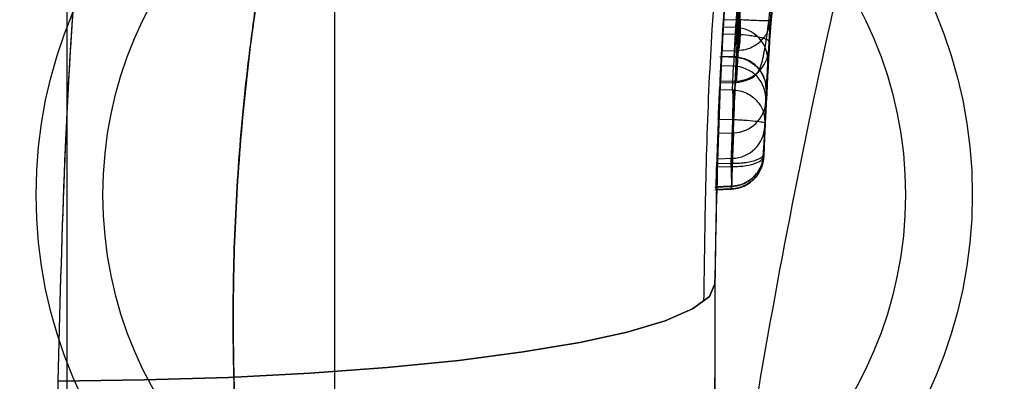
# Model space of a CAD drawing. Units: millimetres. Extents: x 18753 to 26026, y 36041 to 43718.
# Drawn here: x 20754 to 20762, y 40962 to 40965 of the extents above; entities that cross this region are included whole.
import ezdxf

# ---------------------------------------------------------------- set-up
doc = ezdxf.new("R2010")
doc.units = ezdxf.units.MM
doc.header["$LTSCALE"] = 200
doc.layers.add('OTWORY_MONTAŻOWE', color=1, linetype='Continuous')

msp = doc.modelspace()

# ---------------------------------------------------------------- linework, layer by layer
at = {"color": 7, "linetype": 'Continuous', "lineweight": 25}
for p, q in [((20754.4986, 40924.4664), (20754.4986, 40981.4664)), ((20756.4986, 40924.4664), (20756.4986, 40981.4664)), ((20759.5041, 40965.0494), (20759.7908, 40967.7354)), ((20759.5041, 40965.0494), (20759.7908, 40967.7354)), ((20759.7471, 40964.996), (20760.0314, 40967.6595)), ((20759.7471, 40964.996), (20760.0314, 40967.6595)), ((20759.5111, 40965.1598), (20759.4067, 40965.1574)), ((20759.7573, 40965.1555), (20759.7434, 40964.9345)), ((20759.7573, 40965.1555), (20759.7434, 40964.9345)), ((20759.5041, 40965.0494), (20759.4, 40965.0525)), ((20759.4949, 40965.1011), (20759.4032, 40965.1034)), ((20759.4949, 40965.1011), (20759.4835, 40964.883)), ((20759.4835, 40964.883), (20759.39, 40964.8858)), ((20759.3924, 40964.928), (20759.5111, 40964.9307)), ((20759.5149, 40964.9307), (20759.5004, 40964.7013)), ((20759.5111, 40964.9307), (20759.5149, 40964.9307)), ((20759.5111, 40964.9307), (20759.5149, 40964.9307)), ((20759.3786, 40964.8838), (20759.5103, 40964.8798)), ((20759.3786, 40964.8838), (20759.5103, 40964.8798)), ((20759.4802, 40964.8127), (20759.3861, 40964.8151)), ((20759.4725, 40964.636), (20759.4802, 40964.8127)), ((20759.4835, 40964.883), (20759.4842, 40964.8806)), ((20759.4835, 40964.883), (20759.4842, 40964.8806)), ((20759.738, 40964.8401), (20759.7267, 40964.6239)), ((20759.738, 40964.8401), (20759.7267, 40964.6239)), ((20759.5004, 40964.7013), (20759.3799, 40964.6978)), ((20759.3808, 40964.6877), (20759.5022, 40964.6913)), ((20759.3808, 40964.6877), (20759.5022, 40964.6913)), ((20759.377, 40964.6382), (20759.4725, 40964.636)), ((20759.4725, 40964.636), (20759.484, 40964.6355)), ((20759.4725, 40964.636), (20759.484, 40964.6355)), ((20759.7232, 40964.5498), (20759.7072, 40964.1416)), ((20759.7232, 40964.5498), (20759.7072, 40964.1416)), ((20759.7234, 40964.5532), (20759.716, 40964.3844)), ((20759.7234, 40964.5532), (20759.716, 40964.3844)), ((20759.4725, 40964.4122), (20759.367, 40964.4146)), ((20759.4629, 40964.0869), (20759.4748, 40964.4121)), ((20759.4731, 40964.4377), (20759.4725, 40964.4122)), ((20759.4731, 40964.4377), (20759.4725, 40964.4122)), ((20759.4748, 40964.4121), (20759.4725, 40964.4122)), ((20759.4748, 40964.4121), (20759.4725, 40964.4122)), ((20759.716, 40964.3844), (20759.7078, 40964.1603)), ((20759.716, 40964.3844), (20759.7078, 40964.1603)), ((20759.3629, 40964.3113), (20759.48, 40964.3143)), ((20759.48, 40964.3143), (20759.4636, 40963.895)), ((20759.48, 40964.3143), (20759.4636, 40963.895)), ((20759.7078, 40964.1603), (20759.7151, 40964.3615)), ((20759.7078, 40964.1603), (20759.7151, 40964.3615)), ((20759.3552, 40964.0838), (20759.4629, 40964.0869)), ((20759.3563, 40964.1205), (20759.4718, 40964.1235)), ((20759.4629, 40964.0869), (20759.4698, 40964.0868)), ((20759.4629, 40964.0869), (20759.4698, 40964.0868)), ((20759.4718, 40964.1235), (20759.4643, 40963.9142)), ((20759.3545, 40964.0588), (20759.4623, 40964.062)), ((20759.4623, 40964.062), (20759.4688, 40964.062)), ((20759.4623, 40964.062), (20759.4688, 40964.062)), ((20759.3417, 40963.909), (20759.4635, 40963.9126)), ((20759.3417, 40963.909), (20759.4635, 40963.9126)), ((20759.3417, 40963.889), (20759.463, 40963.8927)), ((20759.3417, 40963.889), (20759.463, 40963.8927)), ((20759.4623, 40963.895), (20759.3501, 40963.8916)), ((20759.4629, 40963.9142), (20759.3505, 40963.9109)), ((20759.4636, 40963.895), (20759.4623, 40963.895)), ((20759.4643, 40963.9142), (20759.4629, 40963.9142)), ((20759.3417, 40963.1841), (20759.3417, 40945.8845)), ((20754.429, 40962.4588), (20754.429, 40945.1592))]:
    msp.add_line(p, q, dxfattribs=at)
at = {"color": 7, "linetype": 'Continuous', "lineweight": 25, "flags": 128}
for points in [[(20759.4629, 40964.0869), (20759.4638, 40964.0488), (20759.4645, 40964.013), (20759.4649, 40963.9811), (20759.465, 40963.9543), (20759.4649, 40963.9335), (20759.4645, 40963.9196), (20759.4638, 40963.913), (20759.4629, 40963.9142)], [(20759.4629, 40964.0869), (20759.4638, 40964.0488), (20759.4645, 40964.013), (20759.4649, 40963.9811), (20759.465, 40963.9543), (20759.4649, 40963.9335), (20759.4645, 40963.9196), (20759.4638, 40963.913), (20759.4629, 40963.9142)], [(20759.4623, 40964.062), (20759.4632, 40964.0241), (20759.4639, 40963.9888), (20759.4643, 40963.9575), (20759.4645, 40963.9313), (20759.4643, 40963.9114), (20759.4639, 40963.8984), (20759.4632, 40963.8929), (20759.4623, 40963.895)], [(20759.4623, 40964.062), (20759.4632, 40964.0241), (20759.4639, 40963.9888), (20759.4643, 40963.9575), (20759.4645, 40963.9313), (20759.4643, 40963.9114), (20759.4639, 40963.8984), (20759.4632, 40963.8929), (20759.4623, 40963.895)], [(20754.429, 40962.4588), (20755.0736, 40962.4665), (20755.7059, 40962.4862), (20756.3154, 40962.5176), (20756.8919, 40962.5602), (20757.4258, 40962.6131), (20757.908, 40962.6757), (20758.3305, 40962.7467), (20758.6863, 40962.8251), (20758.9694, 40962.9094), (20759.1751, 40962.9984), (20759.2999, 40963.0905), (20759.3417, 40963.1841)], [(20759.3417, 40963.1841), (20759.2999, 40963.0905), (20759.1751, 40962.9984), (20758.9694, 40962.9094), (20758.6863, 40962.8251), (20758.3305, 40962.7467), (20757.908, 40962.6757), (20757.4258, 40962.6131), (20756.8919, 40962.5602), (20756.3154, 40962.5176), (20755.7059, 40962.4862), (20755.0736, 40962.4665), (20754.429, 40962.4588)], [(20759.3417, 40963.1841), (20759.2999, 40963.0905), (20759.1751, 40962.9984), (20758.9694, 40962.9094), (20758.6863, 40962.8251), (20758.3305, 40962.7467), (20757.908, 40962.6757), (20757.4258, 40962.6131), (20756.8919, 40962.5602), (20756.3154, 40962.5176), (20755.7059, 40962.4862), (20755.0736, 40962.4665), (20754.429, 40962.4588)], [(20754.429, 40962.4588), (20755.0736, 40962.4665), (20755.7059, 40962.4862), (20756.3154, 40962.5176), (20756.8919, 40962.5602), (20757.4258, 40962.6131), (20757.908, 40962.6757), (20758.3305, 40962.7467), (20758.6863, 40962.8251), (20758.9694, 40962.9094), (20759.1751, 40962.9984), (20759.2999, 40963.0905), (20759.3417, 40963.1841)]]:
    msp.add_lwpolyline(points, dxfattribs=at)
at = {"color": 7, "linetype": 'Continuous', "lineweight": 25}
for radius in [3.5, 3.5, 3, 3]:
    msp.add_circle((20757.766, 40963.8516), radius, dxfattribs=at)
for centre, radius, start, end in [((20728.8295, 41041.8604), 98, 277.963447, 315), ((20728.8295, 41041.8604), 99, 277.947629, 315), ((20728.8295, 41041.8604), 100, 277.932596, 315), ((20728.8295, 41041.8604), 100, 277.932596, 315), ((20789.3417, 40963.1841), 30, 169.97753, 178.32921), ((20789.3417, 40963.1841), 30, 170.10212, 176.22859), ((20789.3417, 40963.1841), 30, 171.27831, 176.42927), ((20789.3417, 40963.1841), 30, 176.3319, 176.74832), ((20759.4897, 40964.8525), 0.2486, 357.15151, 88.78499), ((20789.3417, 40963.1841), 30, 176.66756, 177.10784), ((20759.4951, 40964.9501), 0.2488, 271.21456, 356.40698), ((20789.3417, 40963.1841), 30, 176.88354, 177.22185), ((20759.4745, 40964.5637), 0.249, 357.59652, 88.70696), ((20759.4752, 40964.5625), 0.2483, 271.10054, 357.05091), ((20789.3417, 40963.1841), 30, 177.64937, 178.28154), ((20789.3417, 40963.1841), 30, 177.84681, 178.64863), ((20759.4665, 40964.3723), 0.2488, 271.22557, 357.50706), ((20789.3417, 40963.1841), 30, 178.21127, 178.61181)]:
    msp.add_arc(centre, radius, start, end, dxfattribs=at)
for points, knots in [([(20759.2719, 40980.2225), (20758.766, 40979.3107), (20757.7545, 40977.4877), (20756.5568, 40974.6007), (20755.6061, 40971.6419), (20754.9326, 40968.6188), (20754.508, 40965.5536), (20754.4553, 40963.4913), (20754.429, 40962.4588)], [0, 0, 0, 0, 0.167512, 0.334915, 0.502006, 0.667447, 0.833501, 1, 1, 1, 1]), ([(20759.2719, 40980.2225), (20758.769, 40979.3166), (20757.7646, 40977.5069), (20756.5737, 40974.6442), (20755.6206, 40971.6952), (20754.9401, 40968.665), (20754.509, 40965.5753), (20754.4557, 40963.498), (20754.429, 40962.4588)], [0, 0, 0, 0, 0.166451, 0.3325, 0.497988, 0.665022, 0.83243, 1, 1, 1, 1]), ([(20759.2719, 40980.2225), (20758.766, 40979.3107), (20757.7545, 40977.4877), (20756.5568, 40974.6007), (20755.6061, 40971.6419), (20754.9326, 40968.6188), (20754.508, 40965.5536), (20754.4553, 40963.4913), (20754.429, 40962.4588)], [0, 0, 0, 0, 0.167512, 0.334915, 0.502006, 0.667447, 0.833501, 1, 1, 1, 1]), ([(20759.2719, 40980.2225), (20758.769, 40979.3166), (20757.7646, 40977.5069), (20756.5737, 40974.6442), (20755.6206, 40971.6952), (20754.9401, 40968.665), (20754.509, 40965.5753), (20754.4557, 40963.498), (20754.429, 40962.4588)], [0, 0, 0, 0, 0.166451, 0.3325, 0.497988, 0.665022, 0.83243, 1, 1, 1, 1]), ([(20763.4928, 40978.4101), (20763.183, 40977.8617), (20762.5504, 40976.7415), (20761.7243, 40974.954), (20760.9829, 40973.0461), (20760.4767, 40971.4086), (20760.1392, 40970.0792), (20759.9204, 40969.0792), (20759.7268, 40968.0175), (20759.5643, 40966.8943), (20759.4406, 40965.7104), (20759.3577, 40964.4669), (20759.3471, 40963.6179), (20759.3417, 40963.1841)], [0, 0, 0, 0, 0.117972, 0.240954, 0.368951, 0.501965, 0.562602, 0.626742, 0.694386, 0.765533, 0.840185, 0.91834, 1, 1, 1, 1]), ([(20759.3417, 40963.1841), (20759.358, 40963.9374), (20759.3893, 40965.3863), (20759.6275, 40967.4626), (20759.9626, 40969.349), (20760.3458, 40970.9281), (20760.737, 40972.2533), (20761.1188, 40973.3785), (20761.5353, 40974.4644), (20761.9831, 40975.5104), (20762.4597, 40976.5157), (20762.9588, 40977.482), (20763.3162, 40978.1032), (20763.4928, 40978.4101)], [0, 0, 0, 0, 0.141772, 0.272691, 0.392757, 0.50197, 0.577943, 0.652307, 0.725061, 0.796207, 0.865745, 0.933675, 1, 1, 1, 1]), ([(20763.4928, 40978.4101), (20763.183, 40977.8617), (20762.5504, 40976.7415), (20761.7243, 40974.954), (20760.9829, 40973.0461), (20760.4767, 40971.4086), (20760.1392, 40970.0792), (20759.9204, 40969.0792), (20759.7268, 40968.0175), (20759.5643, 40966.8943), (20759.4406, 40965.7104), (20759.3577, 40964.4669), (20759.3471, 40963.6179), (20759.3417, 40963.1841)], [0, 0, 0, 0, 0.117972, 0.240954, 0.368951, 0.501965, 0.562602, 0.626742, 0.694386, 0.765533, 0.840185, 0.91834, 1, 1, 1, 1]), ([(20759.3417, 40963.1841), (20759.358, 40963.9374), (20759.3893, 40965.3863), (20759.6275, 40967.4626), (20759.9626, 40969.349), (20760.3458, 40970.9281), (20760.737, 40972.2533), (20761.1188, 40973.3785), (20761.5353, 40974.4644), (20761.9831, 40975.5104), (20762.4597, 40976.5157), (20762.9588, 40977.482), (20763.3162, 40978.1032), (20763.4928, 40978.4101)], [0, 0, 0, 0, 0.141772, 0.272691, 0.392757, 0.50197, 0.577943, 0.652307, 0.725061, 0.796207, 0.865745, 0.933675, 1, 1, 1, 1]), ([(20758.8669, 40955.2448), (20758.9533, 40956.4198), (20759.1228, 40958.7217), (20759.5839, 40962.0669), (20760.1933, 40965.2331), (20760.9648, 40968.2178), (20761.8944, 40971.0225), (20762.9867, 40973.6413), (20764.2281, 40976.0919), (20765.1854, 40977.5637), (20765.6638, 40978.2993)], [0, 0, 0, 0, 0.139013, 0.272327, 0.400688, 0.524926, 0.645959, 0.764779, 0.882433, 1, 1, 1, 1]), ([(20758.8669, 40955.2448), (20758.9533, 40956.4198), (20759.1228, 40958.7217), (20759.5839, 40962.0669), (20760.1933, 40965.2331), (20760.9648, 40968.2178), (20761.8944, 40971.0225), (20762.9867, 40973.6413), (20764.2281, 40976.0919), (20765.1854, 40977.5637), (20765.6638, 40978.2993)], [0, 0, 0, 0, 0.139013, 0.272327, 0.400688, 0.524926, 0.645959, 0.764779, 0.882433, 1, 1, 1, 1]), ([(20759.2598, 40963.0534), (20759.2674, 40963.6324), (20759.2819, 40964.7401), (20759.4195, 40966.327), (20759.6146, 40967.7629), (20759.8547, 40969.0515), (20760.1374, 40970.2727), (20760.4507, 40971.4033), (20760.7769, 40972.4187), (20761.0648, 40973.2274), (20761.2401, 40973.6879), (20761.3157, 40973.8864)], [0, 0, 0, 0, 0.157577, 0.301413, 0.432108, 0.550064, 0.655537, 0.770049, 0.865482, 0.94202, 1, 1, 1, 1]), ([(20759.2598, 40963.0534), (20759.2674, 40963.6324), (20759.2819, 40964.7401), (20759.4195, 40966.327), (20759.6146, 40967.7629), (20759.8547, 40969.0515), (20760.1374, 40970.2727), (20760.4507, 40971.4033), (20760.7769, 40972.4187), (20761.0648, 40973.2274), (20761.2401, 40973.6879), (20761.3157, 40973.8864)], [0, 0, 0, 0, 0.157577, 0.301413, 0.432108, 0.550064, 0.655537, 0.770049, 0.865482, 0.94202, 1, 1, 1, 1]), ([(20759.4623, 40964.062), (20759.4981, 40964.7899), (20759.5697, 40966.2442), (20759.7992, 40967.683), (20759.9138, 40968.4017)], [0, 0, 0, 0, 0.500529, 1, 1, 1, 1]), ([(20759.4623, 40964.062), (20759.4981, 40964.7899), (20759.5697, 40966.2442), (20759.7992, 40967.683), (20759.9138, 40968.4017)], [0, 0, 0, 0, 0.500529, 1, 1, 1, 1]), ([(20759.7072, 40964.1416), (20759.7428, 40964.847), (20759.8139, 40966.2565), (20760.0346, 40967.6514), (20760.1449, 40968.3481)], [0, 0, 0, 0, 0.500519, 1, 1, 1, 1]), ([(20759.7072, 40964.1416), (20759.7428, 40964.847), (20759.8139, 40966.2565), (20760.0346, 40967.6514), (20760.1449, 40968.3481)], [0, 0, 0, 0, 0.500519, 1, 1, 1, 1]), ([(20760.1207, 40968.2093), (20760.0403, 40967.7027), (20759.8796, 40966.6896), (20759.7981, 40965.6669), (20759.7573, 40965.1555)], [0, 0, 0, 0, 0.499998, 1, 1, 1, 1]), ([(20760.1207, 40968.2093), (20760.0403, 40967.7027), (20759.8796, 40966.6896), (20759.7981, 40965.6669), (20759.7573, 40965.1555)], [0, 0, 0, 0, 0.499998, 1, 1, 1, 1]), ([(20756.4986, 40967.9253), (20756.4948, 40967.9126), (20756.4871, 40967.8868), (20756.4267, 40967.6794), (20756.3364, 40967.3529), (20756.2227, 40966.9074), (20756.0959, 40966.3471), (20755.9701, 40965.6877), (20755.8586, 40964.9362), (20755.7778, 40964.1317), (20755.7365, 40963.2897), (20755.7393, 40962.4619), (20755.7838, 40961.6505), (20755.8626, 40960.8884), (20755.9689, 40960.1725), (20756.0915, 40959.525), (20756.2193, 40958.9566), (20756.3367, 40958.496), (20756.4308, 40958.1566), (20756.4885, 40957.9594), (20756.5053, 40957.9031), (20756.481, 40957.9844), (20756.4192, 40958.1976), (20756.3275, 40958.5309), (20756.2127, 40958.9852), (20756.0863, 40959.5494), (20755.9604, 40960.2203), (20755.8516, 40960.9713), (20755.7727, 40961.788), (20755.7353, 40962.6201), (20755.7416, 40963.4575), (20755.7884, 40964.2568), (20755.8703, 40965.022), (20755.9776, 40965.7291), (20756.1016, 40966.3741), (20756.2285, 40966.9318), (20756.3456, 40967.3879), (20756.433, 40967.7014), (20756.4884, 40967.891), (20756.4952, 40967.9138), (20756.4986, 40967.9253)], [0, 0, 0, 0, 0.02568, 0.052124, 0.077799, 0.104185, 0.130514, 0.157573, 0.18444, 0.212129, 0.238245, 0.265174, 0.290404, 0.316347, 0.34194, 0.368218, 0.394836, 0.422214, 0.448967, 0.476551, 0.502367, 0.528967, 0.554246, 0.580228, 0.606098, 0.632668, 0.659431, 0.686974, 0.713571, 0.741005, 0.766534, 0.792823, 0.818084, 0.84403, 0.870196, 0.897078, 0.923947, 0.951626, 0.97551, 1, 1, 1, 1]), ([(20759.5523, 40966.7328), (20759.5434, 40966.657), (20759.5256, 40966.5055), (20759.4867, 40966.1394), (20759.4478, 40965.7175), (20759.4138, 40965.278), (20759.3885, 40964.8722), (20759.3724, 40964.5488), (20759.3651, 40964.3701), (20759.3635, 40964.3261), (20759.3629, 40964.3113)], [0, 0, 0, 0, 0.1330873, 0.266144, 0.3993382, 0.5341075, 0.6660303, 0.8002352, 0.9324002, 1, 1, 1, 1]), ([(20759.5523, 40966.7328), (20759.5434, 40966.657), (20759.5256, 40966.5055), (20759.4867, 40966.1394), (20759.4478, 40965.7175), (20759.4138, 40965.278), (20759.3885, 40964.8722), (20759.3724, 40964.5488), (20759.3651, 40964.3701), (20759.3635, 40964.3261), (20759.3629, 40964.3113)], [0, 0, 0, 0, 0.1330873, 0.266144, 0.3993382, 0.5341075, 0.6660303, 0.8002352, 0.9324002, 1, 1, 1, 1]), ([(20759.48, 40964.3143), (20759.4812, 40964.3476), (20759.4837, 40964.414), (20759.4939, 40964.664), (20759.51, 40964.9961), (20759.5318, 40965.3882), (20759.5585, 40965.7989), (20759.5871, 40966.1857), (20759.6146, 40966.5202), (20759.6271, 40966.6607), (20759.6334, 40966.7309)], [0, 0, 0, 0, 0.1254761, 0.2505192, 0.3753456, 0.5005368, 0.62534, 0.750239, 0.8751124, 1, 1, 1, 1]), ([(20759.48, 40964.3143), (20759.4812, 40964.3476), (20759.4837, 40964.414), (20759.4939, 40964.664), (20759.51, 40964.9961), (20759.5318, 40965.3882), (20759.5585, 40965.7989), (20759.5871, 40966.1857), (20759.6146, 40966.5202), (20759.6271, 40966.6607), (20759.6334, 40966.7309)], [0, 0, 0, 0, 0.125476, 0.250519, 0.375346, 0.500537, 0.62534, 0.750239, 0.875112, 1, 1, 1, 1]), ([(20759.8753, 40966.4784), (20759.8691, 40966.4224), (20759.8567, 40966.3106), (20759.8295, 40966.0439), (20759.8011, 40965.7351), (20759.7745, 40965.4071), (20759.7529, 40965.0945), (20759.737, 40964.8285), (20759.7269, 40964.6299), (20759.7244, 40964.5766), (20759.7232, 40964.5498)], [0, 0, 0, 0, 0.125145, 0.250024, 0.374685, 0.499163, 0.623906, 0.748779, 0.873914, 1, 1, 1, 1]), ([(20759.8753, 40966.4784), (20759.8691, 40966.4224), (20759.8567, 40966.3106), (20759.8295, 40966.0439), (20759.8011, 40965.7351), (20759.7745, 40965.4071), (20759.7529, 40965.0945), (20759.737, 40964.8285), (20759.7269, 40964.6299), (20759.7244, 40964.5766), (20759.7232, 40964.5498)], [0, 0, 0, 0, 0.125145, 0.250024, 0.374685, 0.499163, 0.623906, 0.748779, 0.873914, 1, 1, 1, 1]), ([(20759.8705, 40966.4351), (20759.8709, 40966.4391), (20759.8717, 40966.447), (20759.8561, 40966.3038), (20759.8317, 40966.0665), (20759.8035, 40965.7638), (20759.7773, 40965.4414), (20759.7565, 40965.1496), (20759.7428, 40964.9258), (20759.7396, 40964.8687), (20759.738, 40964.8401)], [0, 0, 0, 0, 0.125817, 0.251249, 0.376223, 0.500823, 0.625147, 0.749674, 0.87458, 1, 1, 1, 1]), ([(20759.8705, 40966.4351), (20759.8709, 40966.4391), (20759.8717, 40966.447), (20759.8561, 40966.3038), (20759.8317, 40966.0665), (20759.8035, 40965.7638), (20759.7773, 40965.4414), (20759.7565, 40965.1496), (20759.7428, 40964.9258), (20759.7396, 40964.8687), (20759.738, 40964.8401)], [0, 0, 0, 0, 0.125817, 0.251249, 0.376223, 0.500823, 0.625147, 0.749674, 0.87458, 1, 1, 1, 1]), ([(20759.4032, 40965.1034), (20759.4042, 40965.1191), (20759.4062, 40965.1504), (20759.4142, 40965.2701), (20759.4257, 40965.4293), (20759.4403, 40965.6163), (20759.4564, 40965.8069), (20759.4723, 40965.9817), (20759.4857, 40966.1207), (20759.4941, 40966.2042), (20759.4962, 40966.2242), (20759.4952, 40966.2145), (20759.4949, 40966.2121)], [0, 0, 0, 0, 0.1061352, 0.2128696, 0.3208064, 0.426372, 0.5367823, 0.6421724, 0.7520881, 0.8591051, 0.9654472, 1, 1, 1, 1]), ([(20759.4032, 40965.1034), (20759.4042, 40965.1191), (20759.4062, 40965.1504), (20759.4142, 40965.2701), (20759.4257, 40965.4293), (20759.4403, 40965.6163), (20759.4564, 40965.8069), (20759.4723, 40965.9817), (20759.4857, 40966.1207), (20759.4941, 40966.2042), (20759.4962, 40966.2242), (20759.4952, 40966.2145), (20759.4949, 40966.2121)], [0, 0, 0, 0, 0.106135, 0.21287, 0.320806, 0.426372, 0.536782, 0.642172, 0.752088, 0.859105, 0.965447, 1, 1, 1, 1]), ([(20759.6285, 40966.2156), (20759.6291, 40966.219), (20759.6302, 40966.2258), (20759.6266, 40966.2025), (20759.6142, 40966.1249), (20759.5894, 40965.9566), (20759.5611, 40965.7461), (20759.5346, 40965.5214), (20759.5137, 40965.3173), (20759.4997, 40965.1615), (20759.4965, 40965.1212), (20759.4949, 40965.1011)], [0, 0, 0, 0, 0.062724, 0.125804, 0.250639, 0.375873, 0.501084, 0.625802, 0.75081, 0.875292, 1, 1, 1, 1]), ([(20759.6285, 40966.2156), (20759.6291, 40966.219), (20759.6302, 40966.2258), (20759.6266, 40966.2025), (20759.6142, 40966.1249), (20759.5894, 40965.9566), (20759.5611, 40965.7461), (20759.5346, 40965.5214), (20759.5137, 40965.3173), (20759.4997, 40965.1615), (20759.4965, 40965.1212), (20759.4949, 40965.1011)], [0, 0, 0, 0, 0.062724, 0.125804, 0.250639, 0.375873, 0.501084, 0.625802, 0.75081, 0.875292, 1, 1, 1, 1]), ([(20759.3799, 40964.6978), (20759.3797, 40964.6935), (20759.3793, 40964.6849), (20759.3858, 40964.8131), (20759.3961, 40964.9929), (20759.411, 40965.232), (20759.433, 40965.5299), (20759.448, 40965.7071), (20759.4514, 40965.7472)], [0, 0, 0, 0, 0.2174808, 0.4349698, 0.5002301, 0.7181854, 0.9361115, 1, 1, 1, 1]), ([(20759.3799, 40964.6978), (20759.3797, 40964.6935), (20759.3793, 40964.6849), (20759.3858, 40964.8131), (20759.3961, 40964.9929), (20759.411, 40965.232), (20759.433, 40965.5299), (20759.448, 40965.7071), (20759.4514, 40965.7472)], [0, 0, 0, 0, 0.2174808, 0.4349698, 0.5002301, 0.7181854, 0.9361115, 1, 1, 1, 1]), ([(20759.5619, 40965.7505), (20759.5521, 40965.5906), (20759.5329, 40965.2785), (20759.5138, 40964.9207), (20759.5023, 40964.6948), (20759.501, 40964.6991), (20759.5004, 40964.7013)], [0, 0, 0, 0, 0.255933, 0.499514, 0.746089, 1, 1, 1, 1]), ([(20759.5619, 40965.7505), (20759.5521, 40965.5906), (20759.5329, 40965.2785), (20759.5138, 40964.9207), (20759.5023, 40964.6948), (20759.501, 40964.6991), (20759.5004, 40964.7013)], [0, 0, 0, 0, 0.255933, 0.499514, 0.746089, 1, 1, 1, 1]), ([(20759.5007, 40964.6913), (20759.5136, 40964.6924), (20759.5292, 40964.6937), (20759.5539, 40964.7005), (20759.565, 40964.7039), (20759.5748, 40964.7072), (20759.5822, 40964.7099), (20759.59, 40964.7128), (20759.5998, 40964.7166), (20759.6229, 40964.7266), (20759.6462, 40964.7418), (20759.677, 40964.7828), (20759.7071, 40964.8836), (20759.7387, 40965.0887), (20759.7711, 40965.3947), (20759.7933, 40965.6424), (20759.8044, 40965.7671)], [0, 0, 0, 0, 0.041972, 0.050406, 0.057769, 0.064397, 0.067704, 0.071189, 0.079273, 0.089744, 0.141952, 0.228742, 0.387029, 0.578947, 0.788015, 1, 1, 1, 1]), ([(20759.5007, 40964.6913), (20759.5136, 40964.6924), (20759.5292, 40964.6937), (20759.5539, 40964.7005), (20759.565, 40964.7039), (20759.5748, 40964.7072), (20759.5822, 40964.7099), (20759.59, 40964.7128), (20759.5998, 40964.7166), (20759.6229, 40964.7266), (20759.6462, 40964.7418), (20759.677, 40964.7828), (20759.7071, 40964.8836), (20759.7387, 40965.0887), (20759.7711, 40965.3947), (20759.7933, 40965.6424), (20759.8044, 40965.7671)], [0, 0, 0, 0, 0.0419717, 0.0504064, 0.057769, 0.0643965, 0.0677038, 0.0711888, 0.0792726, 0.089744, 0.1419516, 0.2287416, 0.3870287, 0.5789472, 0.7880152, 1, 1, 1, 1]), ([(20759.8044, 40965.7671), (20759.7941, 40965.6432), (20759.7734, 40965.3953), (20759.754, 40965.1084), (20759.743, 40964.9287), (20759.7433, 40964.9326), (20759.7434, 40964.9345)], [0, 0, 0, 0, 0.249, 0.498484, 0.748625, 1, 1, 1, 1]), ([(20759.8044, 40965.7671), (20759.7941, 40965.6432), (20759.7734, 40965.3953), (20759.754, 40965.1084), (20759.743, 40964.9287), (20759.7433, 40964.9326), (20759.7434, 40964.9345)], [0, 0, 0, 0, 0.249, 0.498484, 0.748625, 1, 1, 1, 1]), ([(20759.4325, 40965.5164), (20759.4233, 40965.3928), (20759.4049, 40965.1455), (20759.3832, 40964.773), (20759.3677, 40964.4452), (20759.359, 40964.2053), (20759.3572, 40964.1478), (20759.3563, 40964.1205)], [0, 0, 0, 0, 0.189387, 0.378798, 0.59263, 0.807077, 1, 1, 1, 1]), ([(20759.4325, 40965.5164), (20759.4233, 40965.3928), (20759.4049, 40965.1455), (20759.3832, 40964.773), (20759.3677, 40964.4452), (20759.359, 40964.2053), (20759.3572, 40964.1478), (20759.3563, 40964.1205)], [0, 0, 0, 0, 0.189387, 0.378798, 0.59263, 0.807077, 1, 1, 1, 1]), ([(20759.4718, 40964.1235), (20759.4731, 40964.1631), (20759.4756, 40964.2421), (20759.4881, 40964.5805), (20759.5081, 40965.0248), (20759.5273, 40965.3522), (20759.5369, 40965.516)], [0, 0, 0, 0, 0.250588, 0.500269, 0.750018, 1, 1, 1, 1]), ([(20759.4718, 40964.1235), (20759.4731, 40964.1631), (20759.4756, 40964.2421), (20759.4881, 40964.5805), (20759.5081, 40965.0248), (20759.5273, 40965.3522), (20759.5369, 40965.516)], [0, 0, 0, 0, 0.250588, 0.500269, 0.750018, 1, 1, 1, 1]), ([(20759.7807, 40965.4799), (20759.7726, 40965.3706), (20759.7565, 40965.1525), (20759.7385, 40964.8559), (20759.727, 40964.6332), (20759.7246, 40964.5799), (20759.7233, 40964.5532)], [0, 0, 0, 0, 0.2498912, 0.4988969, 0.7490002, 1, 1, 1, 1]), ([(20759.7807, 40965.4799), (20759.7726, 40965.3706), (20759.7565, 40965.1525), (20759.7385, 40964.8559), (20759.727, 40964.6332), (20759.7246, 40964.5799), (20759.7233, 40964.5532)], [0, 0, 0, 0, 0.249891, 0.498897, 0.749, 1, 1, 1, 1]), ([(20759.3861, 40964.8151), (20759.3861, 40964.816), (20759.3862, 40964.8177), (20759.3864, 40964.8206), (20759.3866, 40964.8239), (20759.3867, 40964.8268), (20759.3869, 40964.8309), (20759.3871, 40964.8344), (20759.3875, 40964.8411), (20759.3888, 40964.8641), (20759.3924, 40964.9277), (20759.4003, 40965.0604), (20759.4121, 40965.2408), (20759.4223, 40965.3826), (20759.428, 40965.4574), (20759.4287, 40965.4669)], [0, 0, 0, 0, 0.021075, 0.04215, 0.052686, 0.073761, 0.084298, 0.105373, 0.115909, 0.158076, 0.328103, 0.540561, 0.751837, 0.968553, 1, 1, 1, 1]), ([(20759.3861, 40964.8151), (20759.3861, 40964.816), (20759.3862, 40964.8177), (20759.3864, 40964.8206), (20759.3866, 40964.8239), (20759.3867, 40964.8268), (20759.3869, 40964.8309), (20759.3871, 40964.8344), (20759.3875, 40964.8411), (20759.3888, 40964.8641), (20759.3924, 40964.9277), (20759.4003, 40965.0604), (20759.4121, 40965.2408), (20759.4223, 40965.3826), (20759.428, 40965.4574), (20759.4287, 40965.4669)], [0, 0, 0, 0, 0.021075, 0.04215, 0.052686, 0.073761, 0.084298, 0.105373, 0.115909, 0.158076, 0.328103, 0.540561, 0.751837, 0.968553, 1, 1, 1, 1]), ([(20759.538, 40965.4673), (20759.5299, 40965.3901), (20759.5137, 40965.2365), (20759.4955, 40965.0264), (20759.4838, 40964.8702), (20759.4814, 40964.8319), (20759.4802, 40964.8127)], [0, 0, 0, 0, 0.251428, 0.500779, 0.750163, 1, 1, 1, 1]), ([(20759.538, 40965.4673), (20759.5299, 40965.3901), (20759.5137, 40965.2365), (20759.4955, 40965.0264), (20759.4838, 40964.8702), (20759.4814, 40964.8319), (20759.4802, 40964.8127)], [0, 0, 0, 0, 0.251428, 0.500779, 0.750163, 1, 1, 1, 1]), ([(20759.7151, 40964.3615), (20759.7163, 40964.3928), (20759.7188, 40964.4552), (20759.7312, 40964.7231), (20759.7511, 40965.0755), (20759.7701, 40965.3351), (20759.7796, 40965.4648)], [0, 0, 0, 0, 0.251538, 0.501494, 0.750795, 1, 1, 1, 1]), ([(20759.7151, 40964.3615), (20759.7163, 40964.3928), (20759.7188, 40964.4552), (20759.7312, 40964.7231), (20759.7511, 40965.0755), (20759.7701, 40965.3351), (20759.7796, 40965.4648)], [0, 0, 0, 0, 0.251538, 0.501494, 0.750795, 1, 1, 1, 1]), ([(20759.4067, 40965.1574), (20759.4052, 40965.1348), (20759.4023, 40965.0895), (20759.3991, 40965.0385), (20759.3964, 40964.9942), (20759.3942, 40964.9572), (20759.3928, 40964.9345), (20759.3925, 40964.9294), (20759.3924, 40964.928)], [0, 0, 0, 0, 0.211953, 0.42393, 0.500209, 0.710383, 0.920569, 1, 1, 1, 1]), ([(20759.4067, 40965.1574), (20759.4052, 40965.1348), (20759.4023, 40965.0895), (20759.3991, 40965.0385), (20759.3964, 40964.9942), (20759.3942, 40964.9572), (20759.3928, 40964.9345), (20759.3925, 40964.9294), (20759.3924, 40964.928)], [0, 0, 0, 0, 0.211953, 0.42393, 0.500209, 0.710383, 0.920569, 1, 1, 1, 1]), ([(20759.5111, 40965.1598), (20759.5142, 40965.1596), (20759.5205, 40965.1593), (20759.5268, 40965.1589), (20759.5299, 40965.1587)], [0, 0, 0, 0, 0.501258, 1, 1, 1, 1]), ([(20759.5111, 40965.1598), (20759.5142, 40965.1596), (20759.5205, 40965.1593), (20759.5268, 40965.1589), (20759.5299, 40965.1587)], [0, 0, 0, 0, 0.501258, 1, 1, 1, 1]), ([(20759.5299, 40965.1587), (20759.5303, 40965.1332), (20759.531, 40965.0938), (20759.5297, 40965.0436), (20759.528, 40965.0077), (20759.5254, 40964.9774), (20759.5213, 40964.9459), (20759.5174, 40964.9367), (20759.5149, 40964.9308)], [0, 0, 0, 0, 0.2391918, 0.3682364, 0.5000005, 0.6317645, 0.7608092, 1, 1, 1, 1]), ([(20759.5299, 40965.1587), (20759.5303, 40965.1332), (20759.531, 40965.0938), (20759.5297, 40965.0436), (20759.528, 40965.0077), (20759.5254, 40964.9774), (20759.5213, 40964.9459), (20759.5174, 40964.9367), (20759.5149, 40964.9308)], [0, 0, 0, 0, 0.239192, 0.368236, 0.5, 0.631764, 0.760809, 1, 1, 1, 1]), ([(20759.5149, 40964.9307), (20759.5335, 40964.9324), (20759.5698, 40964.9355), (20759.6339, 40964.959), (20759.6964, 40965.0053), (20759.7446, 40965.077), (20759.7532, 40965.1298), (20759.7573, 40965.1555)], [0, 0, 0, 0, 0.150548, 0.293015, 0.549022, 0.779865, 1, 1, 1, 1]), ([(20759.5149, 40964.9307), (20759.5335, 40964.9324), (20759.5698, 40964.9355), (20759.6339, 40964.959), (20759.6964, 40965.0053), (20759.7446, 40965.077), (20759.7532, 40965.1298), (20759.7573, 40965.1555)], [0, 0, 0, 0, 0.150548, 0.293015, 0.549022, 0.779865, 1, 1, 1, 1]), ([(20759.7573, 40965.1555), (20759.7548, 40965.1544), (20759.7496, 40965.1522), (20759.7061, 40965.1515), (20759.6467, 40965.1529), (20759.5844, 40965.1556), (20759.5484, 40965.1577), (20759.5299, 40965.1587)], [0, 0, 0, 0, 0.220158, 0.451023, 0.707038, 0.84949, 1, 1, 1, 1]), ([(20759.7573, 40965.1555), (20759.7548, 40965.1544), (20759.7496, 40965.1522), (20759.7061, 40965.1515), (20759.6467, 40965.1529), (20759.5844, 40965.1556), (20759.5484, 40965.1577), (20759.5299, 40965.1587)], [0, 0, 0, 0, 0.220158, 0.451023, 0.707038, 0.84949, 1, 1, 1, 1]), ([(20759.7516, 40965.1172), (20759.7531, 40965.1244), (20759.7559, 40965.1379), (20759.7569, 40965.1499), (20759.7573, 40965.1555)], [0, 0, 0, 0, 0.538823, 1, 1, 1, 1]), ([(20759.7516, 40965.1172), (20759.7531, 40965.1244), (20759.7559, 40965.1379), (20759.7569, 40965.1499), (20759.7573, 40965.1555)], [0, 0, 0, 0, 0.538823, 1, 1, 1, 1]), ([(20759.39, 40964.8858), (20759.39, 40964.8847), (20759.3898, 40964.8812), (20759.3903, 40964.8913), (20759.3922, 40964.9242), (20759.3952, 40964.9753), (20759.398, 40965.0217), (20759.3997, 40965.0482), (20759.4, 40965.0525)], [0, 0, 0, 0, 0.097918, 0.312675, 0.527428, 0.742264, 0.957175, 1, 1, 1, 1]), ([(20759.39, 40964.8858), (20759.39, 40964.8847), (20759.3898, 40964.8812), (20759.3903, 40964.8913), (20759.3922, 40964.9242), (20759.3952, 40964.9753), (20759.398, 40965.0217), (20759.3997, 40965.0482), (20759.4, 40965.0525)], [0, 0, 0, 0, 0.097918, 0.312675, 0.527428, 0.742264, 0.957175, 1, 1, 1, 1]), ([(20759.4842, 40964.8806), (20759.4848, 40964.882), (20759.4861, 40964.885), (20759.4899, 40964.913), (20759.4946, 40964.9569), (20759.4996, 40965.0056), (20759.5026, 40965.0345), (20759.5041, 40965.0494)], [0, 0, 0, 0, 0.1865, 0.415148, 0.685752, 0.83758, 1, 1, 1, 1]), ([(20759.4842, 40964.8806), (20759.4848, 40964.882), (20759.4861, 40964.885), (20759.4899, 40964.913), (20759.4946, 40964.9569), (20759.4996, 40965.0056), (20759.5026, 40965.0345), (20759.5041, 40965.0494)], [0, 0, 0, 0, 0.1865, 0.415148, 0.685752, 0.83758, 1, 1, 1, 1]), ([(20759.7471, 40964.996), (20759.7442, 40965.001), (20759.7396, 40965.0086), (20759.7096, 40965.0194), (20759.6785, 40965.0274), (20759.6396, 40965.0348), (20759.5828, 40965.0431), (20759.5351, 40965.047), (20759.5041, 40965.0494)], [0, 0, 0, 0, 0.239688, 0.368509, 0.5, 0.631491, 0.760312, 1, 1, 1, 1]), ([(20759.7471, 40964.996), (20759.7442, 40965.001), (20759.7396, 40965.0086), (20759.7096, 40965.0194), (20759.6785, 40965.0274), (20759.6396, 40965.0348), (20759.5828, 40965.0431), (20759.5351, 40965.047), (20759.5041, 40965.0494)], [0, 0, 0, 0, 0.239688, 0.368509, 0.5, 0.631491, 0.760312, 1, 1, 1, 1]), ([(20759.7267, 40964.6239), (20759.7266, 40964.6218), (20759.7264, 40964.6176), (20759.7302, 40964.696), (20759.7371, 40964.8263), (20759.7438, 40964.9395), (20759.7471, 40964.996)], [0, 0, 0, 0, 0.2516663, 0.5015625, 0.7509435, 1, 1, 1, 1]), ([(20759.7267, 40964.6239), (20759.7266, 40964.6218), (20759.7264, 40964.6176), (20759.7302, 40964.696), (20759.7371, 40964.8263), (20759.7438, 40964.9395), (20759.7471, 40964.996)], [0, 0, 0, 0, 0.251666, 0.501562, 0.750943, 1, 1, 1, 1]), ([(20759.7267, 40964.6239), (20759.7248, 40964.6555), (20759.7219, 40964.7041), (20759.6927, 40964.7637), (20759.6616, 40964.8052), (20759.6221, 40964.839), (20759.5642, 40964.8722), (20759.5153, 40964.8788), (20759.4835, 40964.883)], [0, 0, 0, 0, 0.239153, 0.368165, 0.5, 0.631835, 0.760847, 1, 1, 1, 1]), ([(20759.7267, 40964.6239), (20759.7248, 40964.6555), (20759.7219, 40964.7041), (20759.6927, 40964.7637), (20759.6616, 40964.8052), (20759.6221, 40964.839), (20759.5642, 40964.8722), (20759.5153, 40964.8788), (20759.4835, 40964.883)], [0, 0, 0, 0, 0.239153, 0.368165, 0.5, 0.631835, 0.760847, 1, 1, 1, 1]), ([(20759.4842, 40964.8807), (20759.5076, 40964.8781), (20759.5563, 40964.8726), (20759.6238, 40964.8374), (20759.6811, 40964.7836), (20759.7024, 40964.7361), (20759.713, 40964.7125)], [0, 0, 0, 0, 0.233243, 0.484797, 0.744478, 1, 1, 1, 1]), ([(20759.4842, 40964.8807), (20759.5076, 40964.8781), (20759.5563, 40964.8726), (20759.6238, 40964.8374), (20759.6811, 40964.7836), (20759.7024, 40964.7361), (20759.713, 40964.7125)], [0, 0, 0, 0, 0.233243, 0.484797, 0.744478, 1, 1, 1, 1]), ([(20759.7307, 40964.7048), (20759.7297, 40964.6936), (20759.7277, 40964.6722), (20759.7178, 40964.6995), (20759.713, 40964.7125)], [0, 0, 0, 0, 0.522533, 1, 1, 1, 1]), ([(20759.7307, 40964.7048), (20759.7297, 40964.6936), (20759.7277, 40964.6722), (20759.7178, 40964.6995), (20759.713, 40964.7125)], [0, 0, 0, 0, 0.5225334, 1, 1, 1, 1]), ([(20759.367, 40964.4146), (20759.3673, 40964.4231), (20759.3686, 40964.4539), (20759.3709, 40964.5076), (20759.3736, 40964.5674), (20759.3757, 40964.6127), (20759.3767, 40964.6328), (20759.3769, 40964.6372), (20759.377, 40964.6382)], [0, 0, 0, 0, 0.081893, 0.296596, 0.511294, 0.72612, 0.941051, 1, 1, 1, 1]), ([(20759.367, 40964.4146), (20759.3673, 40964.4231), (20759.3686, 40964.4539), (20759.3709, 40964.5076), (20759.3736, 40964.5674), (20759.3757, 40964.6127), (20759.3767, 40964.6328), (20759.3769, 40964.6372), (20759.377, 40964.6382)], [0, 0, 0, 0, 0.081893, 0.296596, 0.511294, 0.72612, 0.941051, 1, 1, 1, 1]), ([(20759.4748, 40964.4121), (20759.4766, 40964.4373), (20759.4792, 40964.4761), (20759.4819, 40964.5252), (20759.4836, 40964.5602), (20759.4846, 40964.5898), (20759.4852, 40964.6205), (20759.4845, 40964.6296), (20759.484, 40964.6355)], [0, 0, 0, 0, 0.23949, 0.368422, 0.499993, 0.631567, 0.760497, 1, 1, 1, 1]), ([(20759.4748, 40964.4121), (20759.4766, 40964.4373), (20759.4792, 40964.4761), (20759.4819, 40964.5252), (20759.4836, 40964.5602), (20759.4846, 40964.5898), (20759.4852, 40964.6205), (20759.4845, 40964.6296), (20759.484, 40964.6355)], [0, 0, 0, 0, 0.23949, 0.368422, 0.499993, 0.631567, 0.760497, 1, 1, 1, 1]), ([(20759.484, 40964.6355), (20759.5032, 40964.6328), (20759.5407, 40964.6276), (20759.606, 40964.5991), (20759.6676, 40964.546), (20759.7114, 40964.467), (20759.7145, 40964.4115), (20759.716, 40964.3844)], [0, 0, 0, 0, 0.1496441, 0.2923728, 0.5494104, 0.7804055, 1, 1, 1, 1]), ([(20759.484, 40964.6355), (20759.5032, 40964.6328), (20759.5407, 40964.6276), (20759.606, 40964.5991), (20759.6676, 40964.546), (20759.7114, 40964.467), (20759.7145, 40964.4115), (20759.716, 40964.3844)], [0, 0, 0, 0, 0.149644, 0.292373, 0.54941, 0.780406, 1, 1, 1, 1]), ([(20759.716, 40964.3844), (20759.7135, 40964.3865), (20759.7083, 40964.3907), (20759.6616, 40964.3983), (20759.598, 40964.4046), (20759.5317, 40964.4093), (20759.4941, 40964.4111), (20759.4748, 40964.4121)], [0, 0, 0, 0, 0.219619, 0.450638, 0.707684, 0.850396, 1, 1, 1, 1]), ([(20759.716, 40964.3844), (20759.7135, 40964.3865), (20759.7083, 40964.3907), (20759.6616, 40964.3983), (20759.598, 40964.4046), (20759.5317, 40964.4093), (20759.4941, 40964.4111), (20759.4748, 40964.4121)], [0, 0, 0, 0, 0.219619, 0.450638, 0.707684, 0.850396, 1, 1, 1, 1]), ([(20759.716, 40964.3844), (20759.7162, 40964.3903), (20759.7165, 40964.4029), (20759.7151, 40964.417), (20759.7143, 40964.4247)], [0, 0, 0, 0, 0.462678, 1, 1, 1, 1]), ([(20759.716, 40964.3844), (20759.7162, 40964.3903), (20759.7165, 40964.4029), (20759.7151, 40964.417), (20759.7143, 40964.4247)], [0, 0, 0, 0, 0.462678, 1, 1, 1, 1]), ([(20759.7019, 40964.1036), (20759.7035, 40964.1349), (20759.7063, 40964.1926), (20759.7099, 40964.2461), (20759.7116, 40964.2706)], [0, 0, 0, 0, 0.542876, 1, 1, 1, 1]), ([(20759.7019, 40964.1036), (20759.7035, 40964.1349), (20759.7063, 40964.1926), (20759.7099, 40964.2461), (20759.7116, 40964.2706)], [0, 0, 0, 0, 0.542879, 1, 1, 1, 1]), ([(20759.7078, 40964.1603), (20759.7043, 40964.1324), (20759.6972, 40964.0752), (20759.6491, 40963.9965), (20759.5857, 40963.9455), (20759.5202, 40963.9196), (20759.4832, 40963.9161), (20759.4643, 40963.9142)], [0, 0, 0, 0, 0.220229, 0.451445, 0.707977, 0.850352, 1, 1, 1, 1]), ([(20759.7078, 40964.1603), (20759.7043, 40964.1324), (20759.6972, 40964.0752), (20759.6491, 40963.9965), (20759.5857, 40963.9455), (20759.5202, 40963.9196), (20759.4832, 40963.9161), (20759.4643, 40963.9142)], [0, 0, 0, 0, 0.220229, 0.451445, 0.707977, 0.850352, 1, 1, 1, 1]), ([(20759.4666, 40963.9139), (20759.4887, 40963.9165), (20759.5308, 40963.9216), (20759.5857, 40963.9476), (20759.6285, 40963.9803), (20759.6679, 40964.0262), (20759.7, 40964.0866), (20759.7053, 40964.1366), (20759.7078, 40964.1603)], [0, 0, 0, 0, 0.171293, 0.328122, 0.466999, 0.591013, 0.806235, 1, 1, 1, 1]), ([(20759.4666, 40963.9139), (20759.4887, 40963.9165), (20759.5308, 40963.9216), (20759.5857, 40963.9476), (20759.6285, 40963.9803), (20759.6679, 40964.0262), (20759.7, 40964.0866), (20759.7053, 40964.1366), (20759.7078, 40964.1603)], [0, 0, 0, 0, 0.171293, 0.328122, 0.466999, 0.591013, 0.806235, 1, 1, 1, 1]), ([(20759.4698, 40964.0868), (20759.4887, 40964.087), (20759.5256, 40964.0874), (20759.5904, 40964.0943), (20759.6528, 40964.1092), (20759.6991, 40964.1333), (20759.705, 40964.1514), (20759.7078, 40964.1603)], [0, 0, 0, 0, 0.14961, 0.291969, 0.548509, 0.779748, 1, 1, 1, 1]), ([(20759.4698, 40964.0868), (20759.4887, 40964.087), (20759.5256, 40964.0874), (20759.5904, 40964.0943), (20759.6528, 40964.1092), (20759.6991, 40964.1333), (20759.705, 40964.1514), (20759.7078, 40964.1603)], [0, 0, 0, 0, 0.14961, 0.291969, 0.548509, 0.779748, 1, 1, 1, 1]), ([(20759.3505, 40963.9109), (20759.3505, 40963.9102), (20759.3505, 40963.9088), (20759.351, 40963.9296), (20759.3517, 40963.9591), (20759.3528, 40963.9983), (20759.3541, 40964.0471), (20759.355, 40964.0765), (20759.3552, 40964.0838)], [0, 0, 0, 0, 0.214376, 0.428757, 0.500231, 0.71476, 0.929279, 1, 1, 1, 1]), ([(20759.3505, 40963.9109), (20759.3505, 40963.9102), (20759.3505, 40963.9088), (20759.351, 40963.9296), (20759.3517, 40963.9591), (20759.3528, 40963.9983), (20759.3541, 40964.0471), (20759.355, 40964.0765), (20759.3552, 40964.0838)], [0, 0, 0, 0, 0.214376, 0.428757, 0.500231, 0.71476, 0.929279, 1, 1, 1, 1]), ([(20759.7072, 40964.1416), (20759.7037, 40964.1136), (20759.6967, 40964.0563), (20759.6486, 40963.9775), (20759.5851, 40963.9264), (20759.5196, 40963.9004), (20759.4826, 40963.8969), (20759.4636, 40963.895)], [0, 0, 0, 0, 0.2202087, 0.4514181, 0.7079625, 0.8503482, 1, 1, 1, 1]), ([(20759.7072, 40964.1416), (20759.7037, 40964.1136), (20759.6967, 40964.0563), (20759.6486, 40963.9775), (20759.5851, 40963.9264), (20759.5196, 40963.9004), (20759.4826, 40963.8969), (20759.4636, 40963.895)], [0, 0, 0, 0, 0.2202087, 0.4514181, 0.7079625, 0.8503482, 1, 1, 1, 1]), ([(20759.4643, 40963.9142), (20759.4655, 40963.9137), (20759.4675, 40963.9129), (20759.4694, 40963.9317), (20759.4704, 40963.9532), (20759.471, 40963.9816), (20759.4711, 40964.0245), (20759.4703, 40964.0623), (20759.4698, 40964.0868)], [0, 0, 0, 0, 0.2394881, 0.3683808, 0.5, 0.6316192, 0.7605119, 1, 1, 1, 1]), ([(20759.4643, 40963.9142), (20759.4655, 40963.9137), (20759.4675, 40963.9129), (20759.4694, 40963.9317), (20759.4704, 40963.9532), (20759.471, 40963.9816), (20759.4711, 40964.0245), (20759.4703, 40964.0623), (20759.4698, 40964.0868)], [0, 0, 0, 0, 0.239488, 0.368381, 0.5, 0.631619, 0.760512, 1, 1, 1, 1]), ([(20759.466, 40963.8937), (20759.4881, 40963.8964), (20759.5305, 40963.9015), (20759.5854, 40963.9278), (20759.6282, 40963.9606), (20759.6675, 40964.0068), (20759.6994, 40964.0674), (20759.7047, 40964.1177), (20759.7072, 40964.1416)], [0, 0, 0, 0, 0.172005, 0.329091, 0.467898, 0.591691, 0.80645, 1, 1, 1, 1]), ([(20759.466, 40963.8937), (20759.4881, 40963.8964), (20759.5305, 40963.9015), (20759.5854, 40963.9278), (20759.6282, 40963.9606), (20759.6675, 40964.0068), (20759.6994, 40964.0674), (20759.7047, 40964.1177), (20759.7072, 40964.1416)], [0, 0, 0, 0, 0.172005, 0.329091, 0.467898, 0.591691, 0.80645, 1, 1, 1, 1]), ([(20759.4688, 40964.062), (20759.4878, 40964.0622), (20759.5247, 40964.0627), (20759.5896, 40964.0703), (20759.652, 40964.0865), (20759.6985, 40964.1126), (20759.7043, 40964.1321), (20759.7072, 40964.1416)], [0, 0, 0, 0, 0.149614, 0.291984, 0.548536, 0.779768, 1, 1, 1, 1]), ([(20759.4688, 40964.062), (20759.4878, 40964.0622), (20759.5247, 40964.0627), (20759.5896, 40964.0703), (20759.652, 40964.0865), (20759.6985, 40964.1126), (20759.7043, 40964.1321), (20759.7072, 40964.1416)], [0, 0, 0, 0, 0.149614, 0.291984, 0.548536, 0.779768, 1, 1, 1, 1]), ([(20759.3501, 40963.8916), (20759.35, 40963.8904), (20759.35, 40963.8878), (20759.3504, 40963.9074), (20759.3511, 40963.9358), (20759.3521, 40963.9741), (20759.3534, 40964.0223), (20759.3543, 40964.0516), (20759.3545, 40964.0588)], [0, 0, 0, 0, 0.2143915, 0.4287885, 0.50023, 0.7147514, 0.929263, 1, 1, 1, 1]), ([(20759.3501, 40963.8916), (20759.35, 40963.8904), (20759.35, 40963.8878), (20759.3504, 40963.9074), (20759.3511, 40963.9358), (20759.3521, 40963.9741), (20759.3534, 40964.0223), (20759.3543, 40964.0516), (20759.3545, 40964.0588)], [0, 0, 0, 0, 0.2143915, 0.4287885, 0.50023, 0.7147514, 0.929263, 1, 1, 1, 1]), ([(20759.4636, 40963.895), (20759.4649, 40963.8939), (20759.4668, 40963.8921), (20759.4685, 40963.9096), (20759.4695, 40963.9302), (20759.4701, 40963.9579), (20759.4702, 40964), (20759.4694, 40964.0376), (20759.4688, 40964.062)], [0, 0, 0, 0, 0.2394867, 0.3683799, 0.5, 0.6316202, 0.7605133, 1, 1, 1, 1]), ([(20759.4636, 40963.895), (20759.4649, 40963.8939), (20759.4668, 40963.8921), (20759.4685, 40963.9096), (20759.4695, 40963.9302), (20759.4701, 40963.9579), (20759.4702, 40964), (20759.4694, 40964.0376), (20759.4688, 40964.062)], [0, 0, 0, 0, 0.239487, 0.36838, 0.5, 0.63162, 0.760513, 1, 1, 1, 1]), ([(20759.3417, 40955.2996), (20759.3417, 40955.8352), (20759.3417, 40956.903), (20759.3417, 40958.3166), (20759.3417, 40959.561), (20759.3417, 40960.6076), (20759.3417, 40961.4401), (20759.3417, 40962.0423), (20759.3417, 40962.406), (20759.3417, 40962.5239), (20759.3417, 40962.3935), (20759.3417, 40962.0186), (20759.3417, 40961.4048), (20759.3417, 40960.5618), (20759.3417, 40959.5053), (20759.3417, 40958.2536), (20759.3417, 40956.8257), (20759.3417, 40955.2478), (20759.3417, 40953.5483), (20759.3417, 40951.7539), (20759.3417, 40949.896), (20759.3417, 40948.0068), (20759.3417, 40946.1183), (20759.3417, 40944.2644), (20759.3417, 40942.4651), (20759.3417, 40941.3521), (20759.3417, 40940.7963)], [0, 0, 0, 0, 0.041914, 0.083563, 0.125079, 0.16681, 0.208534, 0.250162, 0.291768, 0.333483, 0.375218, 0.416738, 0.458418, 0.500168, 0.54173, 0.583393, 0.625068, 0.666766, 0.70843, 0.749971, 0.791735, 0.833418, 0.87493, 0.916669, 0.958386, 1, 1, 1, 1]), ([(20759.3417, 40955.2996), (20759.3417, 40955.8352), (20759.3417, 40956.903), (20759.3417, 40958.3166), (20759.3417, 40959.561), (20759.3417, 40960.6076), (20759.3417, 40961.4401), (20759.3417, 40962.0423), (20759.3417, 40962.406), (20759.3417, 40962.5239), (20759.3417, 40962.3935), (20759.3417, 40962.0186), (20759.3417, 40961.4048), (20759.3417, 40960.5618), (20759.3417, 40959.5053), (20759.3417, 40958.2536), (20759.3417, 40956.8257), (20759.3417, 40955.2478), (20759.3417, 40953.5483), (20759.3417, 40951.7539), (20759.3417, 40949.896), (20759.3417, 40948.0068), (20759.3417, 40946.1183), (20759.3417, 40944.2644), (20759.3417, 40942.4651), (20759.3417, 40941.3521), (20759.3417, 40940.7963)], [0, 0, 0, 0, 0.0419142, 0.0835625, 0.1250793, 0.1668099, 0.2085343, 0.2501623, 0.2917677, 0.3334829, 0.3752177, 0.4167378, 0.458418, 0.5001682, 0.5417302, 0.5833935, 0.6250683, 0.6667662, 0.7084304, 0.7499712, 0.7917348, 0.8334178, 0.8749302, 0.9166687, 0.958386, 1, 1, 1, 1])]:
    msp.add_open_spline(points, degree=3, knots=knots, dxfattribs=at)
for points in [[(20759.5111, 40964.9307), (20759.5117, 40964.9372), (20759.513, 40964.9501), (20759.5135, 40965.006), (20759.513, 40965.0793), (20759.5117, 40965.133), (20759.5111, 40965.1598)], [(20759.5111, 40964.9307), (20759.5117, 40964.9372), (20759.513, 40964.9501), (20759.5135, 40965.006), (20759.513, 40965.0793), (20759.5117, 40965.133), (20759.5111, 40965.1598)], [(20759.4725, 40964.636), (20759.4731, 40964.6304), (20759.4742, 40964.6193), (20759.4748, 40964.5723), (20759.4745, 40964.5099), (20759.4736, 40964.4618), (20759.4731, 40964.4377)], [(20759.4725, 40964.636), (20759.4731, 40964.6304), (20759.4742, 40964.6193), (20759.4748, 40964.5723), (20759.4745, 40964.5099), (20759.4736, 40964.4618), (20759.4731, 40964.4377)]]:
    msp.add_open_spline(points, degree=3, dxfattribs=at)
at = {"layer": 'OTWORY_MONTAŻOWE'}
msp.add_circle((20739.6486, 41031.4664), 200, dxfattribs=at)

doc.saveas('drawing.dxf')
